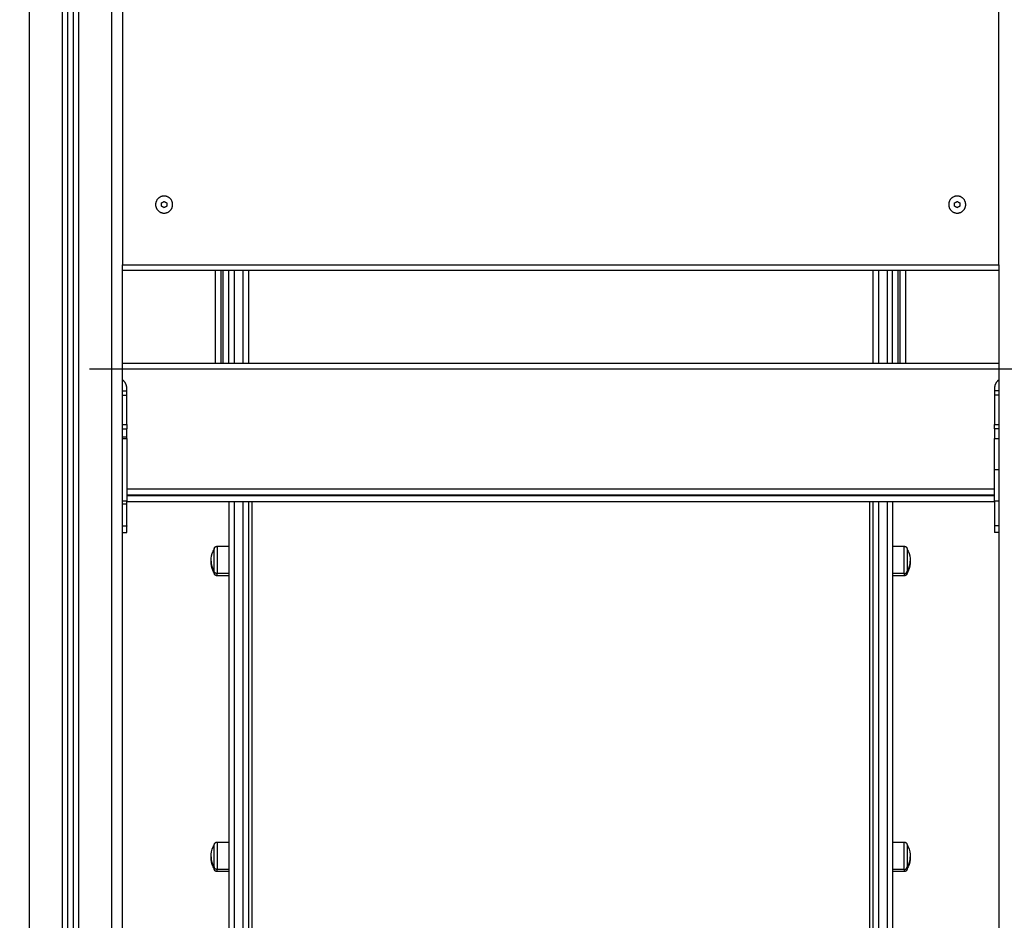
# Model space of a CAD drawing. Units: millimetres. Extents: x 2820.3 to 2838.4, y 1457.2 to 1472.5.
# Drawn here: x 2823.5 to 2824.4, y 1467.9 to 1468.7 of the extents above; entities that cross this region are included whole.
import ezdxf

# ---------------------------------------------------------------- set-up
doc = ezdxf.new("R2010")
doc.units = ezdxf.units.MM
doc.layers.add('DIASTASEIS', color=253, linetype='Continuous', lineweight=5)
doc.layers.add('Make2D$Visible$Curves', color=7, linetype='Continuous')
doc.layers.add('Make2D$Visible$Tangents', color=8, linetype='Continuous')
doc.styles.get("Standard").update_dxf_attribs({"font": 'ARIALN.TTF'})
doc.dimstyles.new('STANDARD_ACAD', dxfattribs={"dimtxt": 0.18, "dimasz": 0.15, "dimexe": 0.18, "dimexo": 0.0625, "dimgap": 0.09, "dimtad": 0, "dimtih": 1, "dimtoh": 1, "dimzin": 0, "dimdsep": 46, "dimtxsty": 'Standard', "dimblk": 'OBLIQUE', "dimcen": 0.09, "dimadec": 0, "dimazin": 0, "dimtfac": 1, "dimtofl": 0, "dimtmove": 0, "dimatfit": 3, "dimfxl": 1, "dimtolj": 1, "dimtzin": 0, "dimarcsym": 0})

# ---------------------------------------------------------------- blocks, each defined once
blk = doc.blocks.new('_Oblique')
at = {"color": 0, "linetype": 'ByBlock', "lineweight": -2}
blk.add_line((-0.5, -0.5), (0.5, 0.5), dxfattribs=at)
blk = doc.blocks.new('*D14')
at = {"layer": 'Defpoints', "color": 0}
for p in [(2822.6421, 1468.09073), (2820.9929, 1467.14073), (2823.58276, 1467.14073)]:
    blk.add_point(p, dxfattribs=at)
at = {"layer": 'DIASTASEIS', "color": 0, "lineweight": -2}
for p, q in [((2822.5796, 1468.09073), (2820.8129, 1468.09073)), ((2820.9929, 1468.09073), (2820.9929, 1467.79763)), ((2820.9929, 1467.14073), (2820.9929, 1467.43383)), ((2823.52026, 1467.14073), (2820.8129, 1467.14073))]:
    blk.add_line(p, q, dxfattribs=at)
at = {"layer": 'DIASTASEIS', "color": 0, "linetype": 'ByBlock', "lineweight": -2, "xscale": 0.15, "yscale": 0.15, "zscale": 0.15}
for p, rotation in [((2820.9929, 1468.09073), 90), ((2820.9929, 1467.14073), 270)]:
    blk.add_blockref('_Oblique', p, dxfattribs=dict(at, rotation=rotation))
at = {"layer": 'DIASTASEIS', "color": 0, "insert": (2820.9929, 1467.61573), "char_height": 0.18, "attachment_point": 5}
blk.add_mtext('\\A1;0.95', dxfattribs=at)
blk = doc.blocks.new('*D15')
at = {"layer": 'Defpoints', "color": 0}
for p in [(2823.5371, 1468.39173), (2823.58276, 1467.14073), (2825.86349, 1467.14073)]:
    blk.add_point(p, dxfattribs=at)
at = {"layer": 'DIASTASEIS', "color": 0, "lineweight": -2}
for p, q in [((2823.5996, 1468.39173), (2826.04349, 1468.39173)), ((2825.86349, 1468.39173), (2825.86349, 1467.94813)), ((2825.86349, 1467.14073), (2825.86349, 1467.58433)), ((2823.64526, 1467.14073), (2826.04349, 1467.14073))]:
    blk.add_line(p, q, dxfattribs=at)
at = {"layer": 'DIASTASEIS', "color": 0, "linetype": 'ByBlock', "lineweight": -2, "xscale": 0.15, "yscale": 0.15, "zscale": 0.15}
for p, rotation in [((2825.86349, 1468.39173), 90), ((2825.86349, 1467.14073), 270)]:
    blk.add_blockref('_Oblique', p, dxfattribs=dict(at, rotation=rotation))
at = {"layer": 'DIASTASEIS', "color": 0, "insert": (2825.86349, 1467.76623), "char_height": 0.18, "attachment_point": 5}
blk.add_mtext('\\A1;1.25', dxfattribs=at)
blk = doc.blocks.new('*D16')
at = {"layer": 'Defpoints', "color": 0}
for p in [(2823.53987, 1470.3165), (2823.58276, 1467.14073), (2826.42744, 1467.14073)]:
    blk.add_point(p, dxfattribs=at)
at = {"layer": 'DIASTASEIS', "color": 0, "lineweight": -2}
for p, q in [((2823.60237, 1470.3165), (2826.60744, 1470.3165)), ((2826.42744, 1470.3165), (2826.42744, 1468.91052)), ((2826.42744, 1467.14073), (2826.42744, 1468.54671)), ((2823.64526, 1467.14073), (2826.60744, 1467.14073))]:
    blk.add_line(p, q, dxfattribs=at)
at = {"layer": 'DIASTASEIS', "color": 0, "linetype": 'ByBlock', "lineweight": -2, "xscale": 0.15, "yscale": 0.15, "zscale": 0.15}
for p, rotation in [((2826.42744, 1470.3165), 90), ((2826.42744, 1467.14073), 270)]:
    blk.add_blockref('_Oblique', p, dxfattribs=dict(at, rotation=rotation))
at = {"layer": 'DIASTASEIS', "color": 0, "insert": (2826.42744, 1468.72862), "char_height": 0.18, "attachment_point": 5}
blk.add_mtext('\\A1;\\A1;3.20', dxfattribs=at)
blk = doc.blocks.new('OPSHB_S132')
at = {"layer": 'Make2D$Visible$Curves', "color": 0, "lineweight": -3}
for points in [[(2841.87299, 1479.9828), (2841.87299, 1481.3042), (2841.87299, 1482.62559)], [(2841.87799, 1482.62559), (2841.87799, 1481.3042), (2841.87799, 1479.9828)], [(2841.92299, 1481.8938), (2841.92299, 1481.5713), (2841.92299, 1481.2488)], [(2842.72299, 1481.2488), (2842.72299, 1481.5563), (2842.72299, 1481.8638)], [(2841.95848, 1481.30525), (2841.95973, 1481.30597), (2841.96099, 1481.3067)], [(2841.95848, 1481.30235), (2841.95848, 1481.3038), (2841.95848, 1481.30525)], [(2841.96099, 1481.3067), (2841.96224, 1481.30597), (2841.9635, 1481.30525)], [(2841.9635, 1481.30525), (2841.9635, 1481.3038), (2841.9635, 1481.30235)], [(2842.68248, 1481.30525), (2842.68373, 1481.30597), (2842.68499, 1481.3067)], [(2842.68248, 1481.30235), (2842.68248, 1481.3038), (2842.68248, 1481.30525)], [(2842.68499, 1481.3067), (2842.68624, 1481.30597), (2842.6875, 1481.30525)], [(2842.6875, 1481.30525), (2842.6875, 1481.3038), (2842.6875, 1481.30235)], [(2841.96099, 1481.3009), (2841.95973, 1481.30163), (2841.95848, 1481.30235)], [(2841.9635, 1481.30235), (2841.96224, 1481.30163), (2841.96099, 1481.3009)], [(2842.68499, 1481.3009), (2842.68373, 1481.30163), (2842.68248, 1481.30235)], [(2842.6875, 1481.30235), (2842.68624, 1481.30163), (2842.68499, 1481.3009)], [(2841.92299, 1479.9828), (2841.92299, 1480.6158), (2841.92299, 1481.2488)], [(2841.92299, 1481.2438), (2842.32299, 1481.2438), (2842.72299, 1481.2438)], [(2842.00799, 1481.1588), (2842.00799, 1481.2013), (2842.00799, 1481.2438)], [(2842.01999, 1481.1588), (2842.01999, 1481.2013), (2842.01999, 1481.2438)], [(2842.03799, 1481.2438), (2842.03799, 1481.2013), (2842.03799, 1481.1588)], [(2842.60799, 1481.2438), (2842.60799, 1481.2013), (2842.60799, 1481.1588)], [(2842.62599, 1481.1588), (2842.62599, 1481.2013), (2842.62599, 1481.2438)], [(2842.63799, 1481.1588), (2842.63799, 1481.2013), (2842.63799, 1481.2438)], [(2842.72299, 1481.2438), (2842.72299, 1480.6133), (2842.72299, 1479.9828)], [(2842.72299, 1481.1588), (2842.32299, 1481.1588), (2841.92299, 1481.1588)], [(2841.92299, 1481.1338), (2841.92499, 1481.1338), (2841.92699, 1481.1338)], [(2841.92699, 1481.10305), (2841.92699, 1481.11942), (2841.92699, 1481.1358)], [(2842.71899, 1481.1358), (2842.71899, 1481.11942), (2842.71899, 1481.10305)], [(2842.72299, 1481.1338), (2842.72099, 1481.1338), (2842.71899, 1481.1338)], [(2841.92299, 1481.09905), (2841.92499, 1481.09905), (2841.92699, 1481.09905)], [(2842.72299, 1481.09905), (2842.72099, 1481.09905), (2842.71899, 1481.09905)], [(2841.92699, 1481.0388), (2842.32299, 1481.0388), (2842.71899, 1481.0388)], [(2841.92699, 1481.0328), (2842.32299, 1481.0328), (2842.71899, 1481.0328)], [(2841.92299, 1481.0103), (2841.92499, 1481.0103), (2841.92699, 1481.0103)], [(2842.72299, 1481.0103), (2842.72099, 1481.0103), (2842.71899, 1481.0103)], [(2841.92299, 1481.0043), (2841.92499, 1481.0043), (2841.92699, 1481.0043)], [(2842.72299, 1481.0043), (2842.72099, 1481.0043), (2842.71899, 1481.0043)], [(2842.00929, 1480.99179), (2842.01464, 1480.99179), (2842.01999, 1480.99179)], [(2842.62599, 1480.99179), (2842.63134, 1480.99179), (2842.63669, 1480.99179)], [(2842.01999, 1480.96479), (2842.01464, 1480.96479), (2842.00929, 1480.96479)], [(2842.63669, 1480.96479), (2842.63134, 1480.96479), (2842.62599, 1480.96479)], [(2842.00929, 1480.72165), (2842.01464, 1480.72165), (2842.01999, 1480.72165)], [(2842.62599, 1480.72165), (2842.63134, 1480.72165), (2842.63669, 1480.72165)], [(2842.01999, 1480.69465), (2842.01464, 1480.69465), (2842.00929, 1480.69465)], [(2842.63669, 1480.69465), (2842.63134, 1480.69465), (2842.62599, 1480.69465)]]:
    blk.add_open_spline(points, degree=2, dxfattribs=at)
for points, weights, degree, knots in [([(2841.96877, 1481.3038), (2841.96877, 1481.31158), (2841.96099, 1481.31158), (2841.9532, 1481.31158), (2841.9532, 1481.3038)], [1, 0.707106781187, 1, 0.707106781187, 1], 2, [0, 0, 0, 12.228649, 12.228649, 24.457299, 24.457299, 24.457299]), ([(2842.69277, 1481.3038), (2842.69277, 1481.31158), (2842.68499, 1481.31158), (2842.6772, 1481.31158), (2842.6772, 1481.3038)], [1, 0.707106781187, 1, 0.707106781187, 1], 2, [0, 0, 0, 12.228649, 12.228649, 24.457299, 24.457299, 24.457299]), ([(2841.9532, 1481.3038), (2841.9532, 1481.29601), (2841.96099, 1481.29601), (2841.96877, 1481.29601), (2841.96877, 1481.3038)], [1, 0.707106781187, 1, 0.707106781187, 1], 2, [0, 0, 0, 12.228649, 12.228649, 24.457299, 24.457299, 24.457299]), ([(2842.6772, 1481.3038), (2842.6772, 1481.29601), (2842.68499, 1481.29601), (2842.69277, 1481.29601), (2842.69277, 1481.3038)], [1, 0.707106781187, 1, 0.707106781187, 1], 2, [0, 0, 0, 12.228649, 12.228649, 24.457299, 24.457299, 24.457299]), ([(2842.71899, 1481.09905), (2842.71899, 1481.09905), (2842.71899, 1481.09639), (2842.71899, 1481.09372), (2842.71899, 1481.09023)], [1, 0.910081891767, 1, 0.910081891767, 1], 2, [0, 0, 0, 6.623378, 6.623378, 13.246756, 13.246756, 13.246756]), ([(2842.71899, 1481.03306), (2842.71899, 1481.02404), (2842.71899, 1481.01717), (2842.71899, 1481.0103), (2842.71899, 1481.0103)], [1, 0.910081891767, 1, 0.910081891767, 1], 2, [0, 0, 0, 17.092588, 17.092588, 34.185176, 34.185176, 34.185176]), ([(2842.00679, 1480.98929), (2842.00679, 1480.98929), (2842.00679, 1480.98933), (2842.00679, 1480.98934), (2842.00679, 1480.98935), (2842.00679, 1480.98939), (2842.00679, 1480.98941), (2842.0068, 1480.98949), (2842.0068, 1480.98954), (2842.00681, 1480.98964), (2842.00682, 1480.98969), (2842.00686, 1480.9899), (2842.0069, 1480.99006), (2842.00709, 1480.99053), (2842.00728, 1480.99081), (2842.00752, 1480.99106), (2842.00801, 1480.99154), (2842.00864, 1480.99179), (2842.00929, 1480.99179)], [1, 1, 1, 1, 1, 1, 1, 1, 1, 1, 1, 1, 1, 1, 1, 1, 1, 1.05719095842, 1.17157287525], 3, [0, 0, 0, 0, 0.000009, 0.000009, 0.03804, 0.03804, 0.114107, 0.114107, 0.269773, 0.269773, 0.428788, 0.428788, 0.924385, 0.924385, 1.971421, 1.971421, 1.971421, 3.985781, 3.985781, 3.985781, 3.985781]), ([(2842.63669, 1480.99179), (2842.63734, 1480.99179), (2842.63797, 1480.99154), (2842.63846, 1480.99106), (2842.6387, 1480.99081), (2842.63889, 1480.99053), (2842.63907, 1480.99006), (2842.63912, 1480.9899), (2842.63916, 1480.98969), (2842.63916, 1480.98964), (2842.63918, 1480.98954), (2842.63918, 1480.98949), (2842.63919, 1480.98941), (2842.63919, 1480.98939), (2842.63919, 1480.98934), (2842.63919, 1480.98931), (2842.63919, 1480.98929)], [0.865067764398, 0.780610270396, 0.738381523395, 0.738381523395, 0.738381523395, 0.738381523395, 0.738381523395, 0.738381523395, 0.738381523395, 0.738381523395, 0.738381523395, 0.738381523395, 0.738381523395, 0.738381523395, 0.738381523395, 0.738381523395, 0.738381523395], 3, [0, 0, 0, 0, 2.01436, 2.01436, 2.01436, 3.051395, 3.051395, 3.542259, 3.542259, 3.699755, 3.699755, 3.853934, 3.853934, 3.929274, 3.929274, 3.985776, 3.985776, 3.985776, 3.985776]), ([(2842.00679, 1480.96893), (2842.00679, 1480.97331), (2842.00679, 1480.9813), (2842.00679, 1480.98929), (2842.00679, 1480.98929)], [1, 0.79797855497, 1, 0.79797855497, 1], 2, [-34.557519, -34.557519, -34.557519, -20.326541, -20.326541, -6.095562, -6.095562, -6.095562]), ([(2842.63919, 1480.98929), (2842.63919, 1480.98929), (2842.63919, 1480.98408), (2842.63919, 1480.97472), (2842.63919, 1480.96893)], [0.865067764398, 0.812489525661, 1, 0.707106781187, 1], 2, [-28.340635, -28.340635, -28.340635, -17.27876, -17.27876, 0, 0, 0]), ([(2842.00929, 1480.96479), (2842.00864, 1480.96479), (2842.00801, 1480.96503), (2842.00752, 1480.96552), (2842.00728, 1480.96576), (2842.00709, 1480.96605), (2842.0069, 1480.96652), (2842.00686, 1480.96667), (2842.00682, 1480.96688), (2842.00681, 1480.96694), (2842.0068, 1480.96704), (2842.0068, 1480.96709), (2842.00679, 1480.96716), (2842.00679, 1480.96719), (2842.00679, 1480.96721), (2842.00679, 1480.96729), (2842.00679, 1480.96729)], [0.865067764398, 0.780610270396, 0.738381523395, 0.738381523395, 0.738381523395, 0.738381523395, 0.738381523395, 0.738381523395, 0.738381523395, 0.738381523395, 0.738381523395, 0.738381523395, 0.738381523395, 0.738381523395, 0.738381523395, 0.738381523395, 0.738381523395], 3, [0, 0, 0, 0, 2.01436, 2.01436, 2.01436, 3.081527, 3.081527, 3.586654, 3.586654, 3.748726, 3.748726, 3.907385, 3.907385, 3.984914, 3.984914, 3.985788, 3.985788, 3.985788, 3.985788]), ([(2842.63919, 1480.96729), (2842.63919, 1480.96727), (2842.63919, 1480.96723), (2842.63919, 1480.96719), (2842.63919, 1480.96716), (2842.63918, 1480.96709), (2842.63918, 1480.96704), (2842.63916, 1480.96694), (2842.63916, 1480.96688), (2842.63912, 1480.96667), (2842.63907, 1480.96652), (2842.63889, 1480.96605), (2842.6387, 1480.96576), (2842.63846, 1480.96552), (2842.63797, 1480.96503), (2842.63734, 1480.96479), (2842.63669, 1480.96479)], [1, 1, 1, 1, 1, 1, 1, 1, 1, 1, 1, 1, 1, 1, 1, 1.05719095842, 1.17157287525], 3, [0, 0, 0, 0, 0.056502, 0.056502, 0.131842, 0.131842, 0.286022, 0.286022, 0.443517, 0.443517, 0.934381, 0.934381, 1.971416, 1.971416, 1.971416, 3.985776, 3.985776, 3.985776, 3.985776]), ([(2842.00679, 1480.71915), (2842.00679, 1480.71915), (2842.00679, 1480.71917), (2842.00679, 1480.71917), (2842.00679, 1480.71918), (2842.00679, 1480.7192), (2842.00679, 1480.71921), (2842.00679, 1480.71925), (2842.00679, 1480.71927), (2842.0068, 1480.71935), (2842.0068, 1480.7194), (2842.00681, 1480.7195), (2842.00682, 1480.71955), (2842.00686, 1480.71976), (2842.0069, 1480.71992), (2842.00709, 1480.72038), (2842.00728, 1480.72067), (2842.00752, 1480.72091), (2842.00801, 1480.7214), (2842.00864, 1480.72165), (2842.00929, 1480.72165)], [1, 1, 1, 1, 1, 1, 1, 1, 1, 1, 1, 1, 1, 1, 1, 1, 1, 1, 1, 1.05719095842, 1.17157287525], 3, [0, 0, 0, 0, 0.000011, 0.000011, 0.018845, 0.018845, 0.056512, 0.056512, 0.131852, 0.131852, 0.286031, 0.286031, 0.443526, 0.443526, 0.934389, 0.934389, 1.971421, 1.971421, 1.971421, 3.985781, 3.985781, 3.985781, 3.985781]), ([(2842.63669, 1480.72165), (2842.63734, 1480.72165), (2842.63797, 1480.7214), (2842.63846, 1480.72091), (2842.6387, 1480.72067), (2842.63889, 1480.72038), (2842.63907, 1480.71992), (2842.63912, 1480.71976), (2842.63916, 1480.71955), (2842.63916, 1480.7195), (2842.63918, 1480.7194), (2842.63918, 1480.71935), (2842.63919, 1480.71927), (2842.63919, 1480.71925), (2842.63919, 1480.7192), (2842.63919, 1480.71917), (2842.63919, 1480.71915)], [0.865067764398, 0.780610270396, 0.738381523395, 0.738381523395, 0.738381523395, 0.738381523395, 0.738381523395, 0.738381523395, 0.738381523395, 0.738381523395, 0.738381523395, 0.738381523395, 0.738381523395, 0.738381523395, 0.738381523395, 0.738381523395, 0.738381523395], 3, [0, 0, 0, 0, 2.01436, 2.01436, 2.01436, 3.051395, 3.051395, 3.542259, 3.542259, 3.699755, 3.699755, 3.853934, 3.853934, 3.929274, 3.929274, 3.985776, 3.985776, 3.985776, 3.985776]), ([(2842.00679, 1480.69879), (2842.00679, 1480.70316), (2842.00679, 1480.71116), (2842.00679, 1480.71915), (2842.00679, 1480.71915)], [1, 0.79797855497, 1, 0.79797855497, 1], 2, [-34.557519, -34.557519, -34.557519, -20.326541, -20.326541, -6.095562, -6.095562, -6.095562]), ([(2842.63919, 1480.71915), (2842.63919, 1480.71915), (2842.63919, 1480.71116), (2842.63919, 1480.70316), (2842.63919, 1480.69879)], [1, 0.79797855497, 1, 0.79797855497, 1], 2, [-28.461957, -28.461957, -28.461957, -14.230978, -14.230978, 0, 0, 0]), ([(2842.00929, 1480.69465), (2842.00864, 1480.69465), (2842.00801, 1480.69489), (2842.00752, 1480.69538), (2842.00728, 1480.69562), (2842.00709, 1480.69591), (2842.0069, 1480.69638), (2842.00686, 1480.69653), (2842.0068, 1480.69684), (2842.00679, 1480.69699), (2842.00679, 1480.69715)], [0.865067764398, 0.780610270396, 0.738381523395, 0.738381523395, 0.738381523395, 0.738381523395, 0.738381523395, 0.738381523395, 0.738381523395, 0.738381523395, 0.738381523395], 3, [0, 0, 0, 0, 2.01436, 2.01436, 2.01436, 3.042486, 3.042486, 3.529133, 3.529133, 3.986386, 3.986386, 3.986386, 3.986386]), ([(2842.63919, 1480.69715), (2842.63919, 1480.69715), (2842.63919, 1480.69707), (2842.63919, 1480.69705), (2842.63919, 1480.69702), (2842.63918, 1480.69695), (2842.63918, 1480.6969), (2842.63916, 1480.69679), (2842.63916, 1480.69674), (2842.63912, 1480.69653), (2842.63907, 1480.69638), (2842.63889, 1480.69591), (2842.6387, 1480.69562), (2842.63846, 1480.69538), (2842.63797, 1480.69489), (2842.63734, 1480.69465), (2842.63669, 1480.69465)], [1, 1, 1, 1, 1, 1, 1, 1, 1, 1, 1, 1, 1, 1, 1, 1.05719095842, 1.17157287525], 3, [0, 0, 0, 0, 0.000043, 0.000043, 0.077605, 0.077605, 0.23633, 0.23633, 0.39847, 0.39847, 0.903809, 0.903809, 1.971423, 1.971423, 1.971423, 3.985783, 3.985783, 3.985783, 3.985783])]:
    blk.add_rational_spline(points, weights, degree=degree, knots=knots, dxfattribs=at)
for points, weights in [([(2842.72299, 1481.2488), (2842.72299, 1481.2438), (2842.72299, 1481.2438)], [1, 0.707106781187, 1]), ([(2841.92699, 1481.1358), (2841.92699, 1481.1408), (2841.92299, 1481.1438)], [1, 0.894427191, 1]), ([(2842.72299, 1481.1438), (2842.71899, 1481.1408), (2842.71899, 1481.1358)], [1, 0.894427191, 1]), ([(2841.92699, 1481.10305), (2841.92699, 1481.09905), (2841.92699, 1481.09905)], [1, 0.707106781187, 1]), ([(2841.92699, 1481.0913), (2841.92699, 1481.09905), (2841.92699, 1481.09905)], [1, 0.707106781187, 1]), ([(2842.71899, 1481.09905), (2842.71899, 1481.09905), (2842.71899, 1481.10305)], [1, 0.707106781187, 1]), ([(2841.92699, 1481.09023), (2841.92699, 1481.09076), (2841.92699, 1481.0913)], [1, 0.99760447413, 1]), ([(2841.92699, 1481.09023), (2841.92699, 1481.06164), (2841.92699, 1481.03306)], [1, 0.990429373608, 1]), ([(2842.71899, 1481.06164), (2842.71899, 1481.07601), (2842.71899, 1481.09023)], [1, 0.99760447413, 1]), ([(2842.71899, 1481.03306), (2842.71899, 1481.04728), (2842.71899, 1481.06164)], [1, 0.99760447413, 1]), ([(2841.92699, 1481.0303), (2841.92699, 1481.03169), (2841.92699, 1481.03306)], [1, 0.99760447413, 1]), ([(2841.92699, 1481.0103), (2841.92699, 1481.0103), (2841.92699, 1481.0303)], [1, 0.707106781187, 1]), ([(2842.01999, 1481.0328), (2842.01999, 1480.50515), (2842.01999, 1480.1208)], [0.999654802065, 0.991217626762, 1]), ([(2842.03799, 1481.0328), (2842.03799, 1480.50515), (2842.03799, 1480.1208)], [0.999654802065, 0.991217626762, 1]), ([(2842.04099, 1481.0328), (2842.04099, 1480.50735), (2842.04099, 1480.16148)], [0.999458654391, 0.986469744075, 1]), ([(2842.60499, 1481.0328), (2842.60499, 1480.50735), (2842.60499, 1480.16148)], [0.999458654391, 0.986469744075, 1]), ([(2842.60799, 1481.0328), (2842.60799, 1480.50515), (2842.60799, 1480.1208)], [0.999654802098, 0.991217626745, 1]), ([(2842.62599, 1481.0328), (2842.62599, 1480.50515), (2842.62599, 1480.1208)], [0.999654802065, 0.991217626762, 1]), ([(2841.92699, 1481.0043), (2841.92699, 1481.0043), (2841.92699, 1481.0103)], [1, 0.851790357278, 0.853574615301]), ([(2842.71899, 1481.0103), (2842.71899, 1481.0043), (2842.71899, 1481.0043)], [0.988128076111, 0.916471967696, 1]), ([(2842.00679, 1480.96729), (2842.00679, 1480.96729), (2842.00679, 1480.96893)], [1, 0.961860756799, 1]), ([(2842.63919, 1480.96893), (2842.63919, 1480.96729), (2842.63919, 1480.96729)], [1, 0.961860756799, 1]), ([(2842.00679, 1480.69715), (2842.00679, 1480.69715), (2842.00679, 1480.69879)], [1, 0.961860756799, 1]), ([(2842.63919, 1480.69879), (2842.63919, 1480.69715), (2842.63919, 1480.69715)], [1, 0.961860756799, 1])]:
    blk.add_rational_spline(points, weights, degree=2, dxfattribs=at)
for points, knots in [([(2842.00379, 1480.97829), (2842.00379, 1480.98145), (2842.00448, 1480.98457), (2842.00581, 1480.98743), (2842.00611, 1480.98807), (2842.00643, 1480.98869), (2842.00679, 1480.98929)], [34.224773, 34.224773, 34.224773, 34.224773, 43.740207, 43.740207, 43.740207, 45.844837, 45.844837, 45.844837, 45.844837]), ([(2842.63919, 1480.98929), (2842.63954, 1480.98869), (2842.63987, 1480.98807), (2842.64016, 1480.98743), (2842.6415, 1480.98457), (2842.64219, 1480.98145), (2842.64219, 1480.97829)], [22.60471, 22.60471, 22.60471, 22.60471, 24.70934, 24.70934, 24.70934, 34.224773, 34.224773, 34.224773, 34.224773]), ([(2842.00679, 1480.96729), (2842.00643, 1480.96789), (2842.00611, 1480.96851), (2842.00581, 1480.96914), (2842.00448, 1480.97201), (2842.00379, 1480.97513), (2842.00379, 1480.97829)], [22.60471, 22.60471, 22.60471, 22.60471, 24.70934, 24.70934, 24.70934, 34.224773, 34.224773, 34.224773, 34.224773]), ([(2842.64219, 1480.97829), (2842.64219, 1480.97513), (2842.6415, 1480.97201), (2842.64016, 1480.96914), (2842.63987, 1480.96851), (2842.63954, 1480.96789), (2842.63919, 1480.96729)], [34.224773, 34.224773, 34.224773, 34.224773, 43.740207, 43.740207, 43.740207, 45.844837, 45.844837, 45.844837, 45.844837]), ([(2842.00379, 1480.70815), (2842.00379, 1480.71131), (2842.00448, 1480.71443), (2842.00581, 1480.71729), (2842.00611, 1480.71793), (2842.00643, 1480.71855), (2842.00679, 1480.71915)], [34.224773, 34.224773, 34.224773, 34.224773, 43.740207, 43.740207, 43.740207, 45.844837, 45.844837, 45.844837, 45.844837]), ([(2842.63919, 1480.71915), (2842.63954, 1480.71855), (2842.63987, 1480.71793), (2842.64016, 1480.71729), (2842.6415, 1480.71443), (2842.64219, 1480.71131), (2842.64219, 1480.70815)], [22.60471, 22.60471, 22.60471, 22.60471, 24.70934, 24.70934, 24.70934, 34.224773, 34.224773, 34.224773, 34.224773]), ([(2842.00679, 1480.69715), (2842.00643, 1480.69775), (2842.00611, 1480.69837), (2842.00581, 1480.699), (2842.00448, 1480.70187), (2842.00379, 1480.70499), (2842.00379, 1480.70815)], [22.60471, 22.60471, 22.60471, 22.60471, 24.70934, 24.70934, 24.70934, 34.224773, 34.224773, 34.224773, 34.224773]), ([(2842.64219, 1480.70815), (2842.64219, 1480.70499), (2842.6415, 1480.70187), (2842.64016, 1480.699), (2842.63987, 1480.69837), (2842.63954, 1480.69775), (2842.63919, 1480.69715)], [34.224773, 34.224773, 34.224773, 34.224773, 43.740207, 43.740207, 43.740207, 45.844837, 45.844837, 45.844837, 45.844837])]:
    blk.add_open_spline(points, degree=3, knots=knots, dxfattribs=at)
at = {"layer": 'Make2D$Visible$Tangents', "color": 0, "lineweight": -3}
for points in [[(2841.83799, 1479.9828), (2841.83799, 1481.3042), (2841.83799, 1482.62559)], [(2841.86799, 1482.62559), (2841.86799, 1481.3042), (2841.86799, 1479.9828)], [(2841.88299, 1479.9828), (2841.88299, 1481.3042), (2841.88299, 1482.62559)], [(2841.91299, 1482.62559), (2841.91299, 1481.3042), (2841.91299, 1479.9828)], [(2841.92299, 1481.2488), (2842.32299, 1481.2488), (2842.72299, 1481.2488)], [(2842.01299, 1481.1588), (2842.01299, 1481.2013), (2842.01299, 1481.2438)], [(2842.01499, 1481.1588), (2842.01499, 1481.2013), (2842.01499, 1481.2438)], [(2842.02499, 1481.2438), (2842.02499, 1481.2013), (2842.02499, 1481.1588)], [(2842.03299, 1481.2438), (2842.03299, 1481.2013), (2842.03299, 1481.1588)], [(2842.61299, 1481.2438), (2842.61299, 1481.2013), (2842.61299, 1481.1588)], [(2842.62099, 1481.2438), (2842.62099, 1481.2013), (2842.62099, 1481.1588)], [(2842.63099, 1481.1588), (2842.63099, 1481.2013), (2842.63099, 1481.2438)], [(2842.63299, 1481.1588), (2842.63299, 1481.2013), (2842.63299, 1481.2438)], [(2841.92299, 1481.1538), (2842.32299, 1481.1538), (2842.72299, 1481.1538)], [(2841.92299, 1481.1298), (2841.92499, 1481.1298), (2841.92699, 1481.1298)], [(2842.72299, 1481.1298), (2842.72099, 1481.1298), (2842.71899, 1481.1298)], [(2841.92299, 1481.10305), (2841.92499, 1481.10305), (2841.92699, 1481.10305)], [(2842.71899, 1481.10305), (2842.72099, 1481.10305), (2842.72299, 1481.10305)], [(2841.92699, 1481.0913), (2841.92499, 1481.0913), (2841.92299, 1481.0913)], [(2841.92299, 1481.09023), (2841.92499, 1481.09023), (2841.92699, 1481.09023)], [(2842.71899, 1481.09023), (2842.72099, 1481.09023), (2842.72299, 1481.09023)], [(2842.72299, 1481.06164), (2842.72099, 1481.06164), (2842.71899, 1481.06164)], [(2842.71899, 1481.0438), (2842.32299, 1481.0438), (2841.92699, 1481.0438)], [(2842.71899, 1481.0378), (2842.32299, 1481.0378), (2841.92699, 1481.0378)], [(2841.92699, 1481.03306), (2841.92499, 1481.03306), (2841.92299, 1481.03306)], [(2841.92699, 1481.0303), (2841.92499, 1481.0303), (2841.92299, 1481.0303)], [(2842.72299, 1481.03306), (2842.72099, 1481.03306), (2842.71899, 1481.03306)], [(2842.01999, 1480.96681), (2842.01464, 1480.96681), (2842.00929, 1480.96681)], [(2842.63669, 1480.96681), (2842.63134, 1480.96681), (2842.62599, 1480.96681)], [(2842.01999, 1480.69667), (2842.01464, 1480.69667), (2842.00929, 1480.69667)], [(2842.63669, 1480.69667), (2842.63134, 1480.69667), (2842.62599, 1480.69667)]]:
    blk.add_open_spline(points, degree=2, dxfattribs=at)
for points, weights in [([(2842.02499, 1481.0328), (2842.02499, 1480.50254), (2842.02499, 1480.11659)], [0.999709239424, 0.991189320723, 1]), ([(2842.03299, 1481.0328), (2842.03299, 1480.50254), (2842.03299, 1480.11659)], [0.999709239424, 0.991189320723, 1]), ([(2842.61299, 1481.0328), (2842.61299, 1480.50254), (2842.61299, 1480.11659)], [0.999709239424, 0.991189320723, 1]), ([(2842.62099, 1481.0328), (2842.62099, 1480.50254), (2842.62099, 1480.11659)], [0.999709239424, 0.991189320723, 1]), ([(2842.00379, 1480.97829), (2842.00379, 1480.97326), (2842.00679, 1480.96893)], [1, 0.964763821238, 1]), ([(2842.63919, 1480.96893), (2842.64219, 1480.97326), (2842.64219, 1480.97829)], [1, 0.964763821238, 1]), ([(2842.00929, 1480.96681), (2842.00679, 1480.96681), (2842.00679, 1480.96893)], [1, 0.707106781187, 1]), ([(2842.00929, 1480.96479), (2842.00929, 1480.96479), (2842.00929, 1480.96681)], [1, 0.961860756799, 1]), ([(2842.63669, 1480.96681), (2842.63919, 1480.96681), (2842.63919, 1480.96893)], [1, 0.707106781187, 1]), ([(2842.63669, 1480.96681), (2842.63669, 1480.96479), (2842.63669, 1480.96479)], [1, 0.961860756799, 1]), ([(2842.00379, 1480.70815), (2842.00379, 1480.70312), (2842.00679, 1480.69879)], [1, 0.964763821238, 1]), ([(2842.63919, 1480.69879), (2842.64219, 1480.70312), (2842.64219, 1480.70815)], [1, 0.964763821238, 1]), ([(2842.00929, 1480.69667), (2842.00679, 1480.69667), (2842.00679, 1480.69879)], [1, 0.707106781187, 1]), ([(2842.00929, 1480.69465), (2842.00929, 1480.69465), (2842.00929, 1480.69667)], [1, 0.961860756799, 1]), ([(2842.63669, 1480.69667), (2842.63919, 1480.69667), (2842.63919, 1480.69879)], [1, 0.707106781187, 1]), ([(2842.63669, 1480.69667), (2842.63669, 1480.69465), (2842.63669, 1480.69465)], [1, 0.961860756799, 1])]:
    blk.add_rational_spline(points, weights, degree=2, dxfattribs=at)
for points, knots in [([(2842.00929, 1480.99179), (2842.00929, 1480.99179), (2842.00929, 1480.98198), (2842.00929, 1480.97217), (2842.00929, 1480.96681)], [7.480917, 7.480917, 7.480917, 24.946209, 24.946209, 42.411501, 42.411501, 42.411501]), ([(2842.63669, 1480.96681), (2842.63669, 1480.97217), (2842.63669, 1480.98198), (2842.63669, 1480.99179), (2842.63669, 1480.99179)], [0, 0, 0, 17.465292, 17.465292, 34.930583, 34.930583, 34.930583]), ([(2842.00929, 1480.72165), (2842.00929, 1480.72165), (2842.00929, 1480.71184), (2842.00929, 1480.70203), (2842.00929, 1480.69667)], [7.480917, 7.480917, 7.480917, 24.946209, 24.946209, 42.411501, 42.411501, 42.411501]), ([(2842.63669, 1480.69667), (2842.63669, 1480.70203), (2842.63669, 1480.71184), (2842.63669, 1480.72165), (2842.63669, 1480.72165)], [0, 0, 0, 17.465292, 17.465292, 34.930583, 34.930583, 34.930583])]:
    blk.add_rational_spline(points, [1, 0.79797855497, 1, 0.79797855497, 1], degree=2, knots=knots, dxfattribs=at)

msp = doc.modelspace()

# ---------------------------------------------------------------- block references
msp.add_blockref('OPSHB_S132', (-18.2932, -12.76207))

# ---------------------------------------------------------------- dimensions: what is measured, and where the dimension line sits
at = {"layer": 'DIASTASEIS'}
dim = msp.add_linear_dim(base=(2826.42744, 1467.14073), p1=(2823.53987, 1470.3165), p2=(2823.58276, 1467.14073), angle=90, text='\\A1;<>0', dimstyle='STANDARD_ACAD', override={"dimdec": 1, "dimtxsty": 'Standard', "dimtmove": 2}, dxfattribs=at)
dim.commit()
dim.dimension.update_dxf_attribs({"geometry": '*D16', "text_midpoint": (2826.42744, 1468.72862)})
for base, p1, picture, middle in [((2825.86349, 1467.14073), (2823.5371, 1468.39173), '*D15', (2825.86349, 1467.76623)), ((2820.9929, 1467.14073), (2822.6421, 1468.09073), '*D14', (2820.9929, 1467.61573))]:
    dim = msp.add_linear_dim(base=base, p1=p1, p2=(2823.58276, 1467.14073), angle=90, dimstyle='STANDARD_ACAD', override={"dimdec": 2, "dimtmove": 2}, dxfattribs=at)
    dim.commit()
    dim.dimension.update_dxf_attribs({"geometry": picture, "text_midpoint": middle})

doc.saveas('drawing.dxf')
